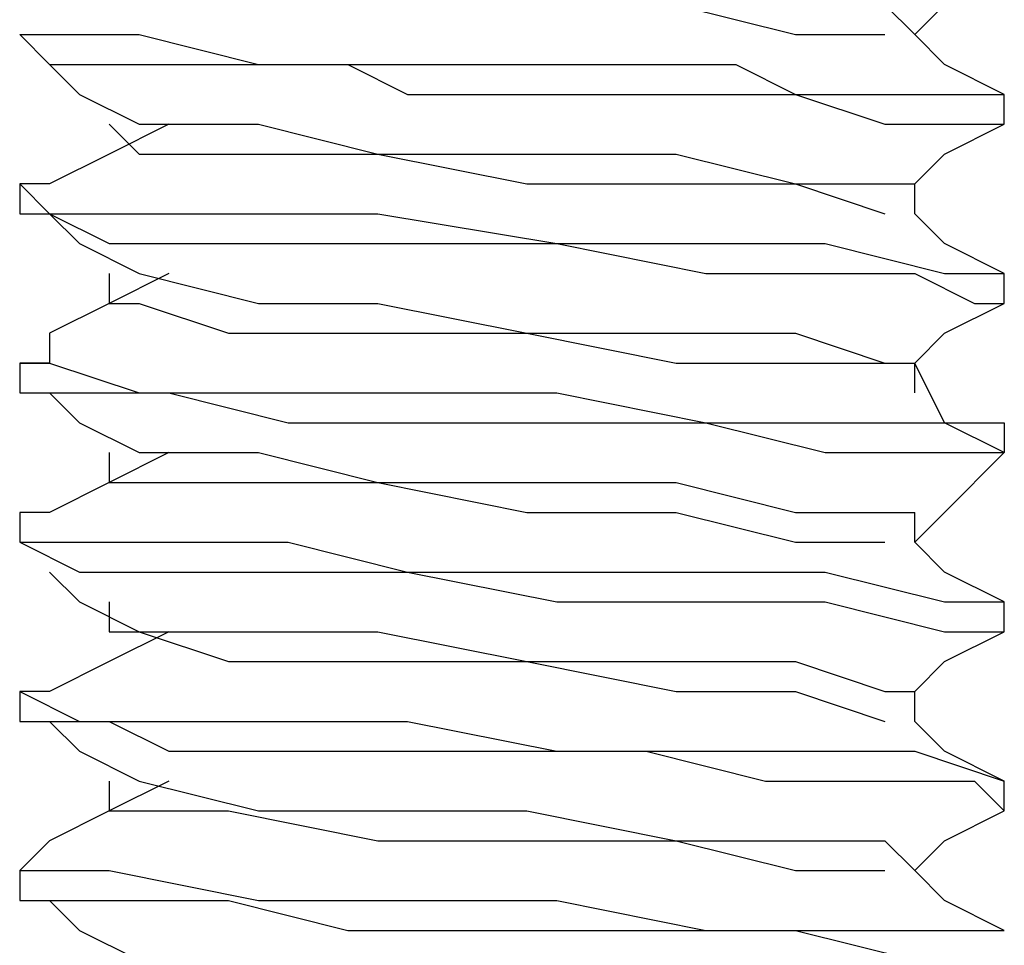
# Model space of a CAD drawing. Units: inches. Extents: x 0 to 22.5, y 0 to 12.5.
# Drawn here: x 11.2 to 11.2, y 10.6 to 10.6 of the extents above; entities that cross this region are included whole.
import ezdxf

# ---------------------------------------------------------------- set-up
doc = ezdxf.new("R2010")
doc.units = ezdxf.units.IN
doc.header["$MEASUREMENT"] = 0
doc.layers.add('Layer 1', color=7, linetype='Continuous', lineweight=0)

msp = doc.modelspace()

# ---------------------------------------------------------------- linework, layer by layer
at = {"layer": 'Layer 1', "color": 18, "lineweight": 25, "true_color": 0x000000}
for points, knots in [([(11.189236, 10.618097), (11.189236, 10.618097), (11.189236, 10.618097), (11.189236, 10.618097), (11.189236, 10.618097), (11.194791, 10.616709), (11.194791, 10.616709), (11.194791, 10.616709), (11.200347, 10.616709), (11.200347, 10.616709), (11.200347, 10.616709), (11.207291, 10.616709), (11.207291, 10.616709), (11.207291, 10.616709), (11.214236, 10.615319), (11.214236, 10.615319), (11.214236, 10.615319), (11.219792, 10.615319), (11.219792, 10.615319), (11.219792, 10.615319), (11.223958, 10.615319), (11.223958, 10.615319), (11.223958, 10.615319), (11.225347, 10.613931), (11.225347, 10.613931)], [0, 0, 0, 0, 1, 1, 1, 2, 2, 2, 3, 3, 3, 4, 4, 4, 5, 5, 5, 6, 6, 6, 7, 7, 7, 8, 8, 8, 8]), ([(11.187847, 10.616709), (11.187847, 10.616709), (11.189236, 10.616709), (11.189236, 10.616709), (11.189236, 10.616709), (11.193403, 10.616709), (11.193403, 10.616709), (11.193403, 10.616709), (11.200347, 10.615319), (11.200347, 10.615319), (11.200347, 10.615319), (11.207291, 10.615319), (11.207291, 10.615319), (11.207291, 10.615319), (11.214236, 10.615319), (11.214236, 10.615319), (11.214236, 10.615319), (11.219792, 10.613931), (11.219792, 10.613931), (11.219792, 10.613931), (11.223958, 10.613931), (11.223958, 10.613931)], [0, 0, 0, 0, 1, 1, 1, 2, 2, 2, 3, 3, 3, 4, 4, 4, 5, 5, 5, 6, 6, 6, 7, 7, 7, 7]), ([(11.225347, 10.613931), (11.225347, 10.613931), (11.226736, 10.615319), (11.226736, 10.615319), (11.226736, 10.615319), (11.229513, 10.616709), (11.229513, 10.616709)], [0, 0, 0, 0, 1, 1, 1, 2, 2, 2, 2]), ([(11.18368, 10.613931), (11.18368, 10.613931), (11.18368, 10.613931), (11.18368, 10.613931), (11.18368, 10.613931), (11.18507, 10.612541), (11.18507, 10.612541), (11.18507, 10.612541), (11.187847, 10.612541), (11.187847, 10.612541), (11.187847, 10.612541), (11.190625, 10.612541), (11.190625, 10.612541), (11.190625, 10.612541), (11.193403, 10.612541), (11.193403, 10.612541), (11.193403, 10.612541), (11.196181, 10.612541), (11.196181, 10.612541), (11.196181, 10.612541), (11.198959, 10.612541), (11.198959, 10.612541), (11.198959, 10.612541), (11.201736, 10.611153), (11.201736, 10.611153), (11.201736, 10.611153), (11.205903, 10.611153), (11.205903, 10.611153), (11.205903, 10.611153), (11.214236, 10.611153), (11.214236, 10.611153), (11.214236, 10.611153), (11.219792, 10.611153), (11.219792, 10.611153), (11.219792, 10.611153), (11.223958, 10.609764), (11.223958, 10.609764), (11.223958, 10.609764), (11.226736, 10.609764), (11.226736, 10.609764), (11.226736, 10.609764), (11.229513, 10.609764), (11.229513, 10.609764)], [0, 0, 0, 0, 1, 1, 1, 2, 2, 2, 3, 3, 3, 4, 4, 4, 5, 5, 5, 6, 6, 6, 7, 7, 7, 8, 8, 8, 9, 9, 9, 10, 10, 10, 11, 11, 11, 12, 12, 12, 13, 13, 13, 14, 14, 14, 14]), ([(11.18368, 10.613931), (11.18368, 10.613931), (11.18368, 10.613931), (11.18368, 10.613931), (11.18368, 10.613931), (11.186458, 10.613931), (11.186458, 10.613931), (11.186458, 10.613931), (11.187847, 10.613931), (11.187847, 10.613931), (11.187847, 10.613931), (11.189236, 10.613931), (11.189236, 10.613931), (11.189236, 10.613931), (11.194791, 10.612541), (11.194791, 10.612541), (11.194791, 10.612541), (11.201736, 10.612541), (11.201736, 10.612541), (11.201736, 10.612541), (11.203125, 10.612541), (11.203125, 10.612541), (11.203125, 10.612541), (11.204514, 10.612541), (11.204514, 10.612541), (11.204514, 10.612541), (11.211458, 10.612541), (11.211458, 10.612541), (11.211458, 10.612541), (11.217014, 10.612541), (11.217014, 10.612541), (11.217014, 10.612541), (11.219792, 10.611153), (11.219792, 10.611153), (11.219792, 10.611153), (11.22118, 10.611153), (11.22118, 10.611153), (11.22118, 10.611153), (11.222569, 10.611153), (11.222569, 10.611153), (11.222569, 10.611153), (11.225347, 10.611153), (11.225347, 10.611153), (11.225347, 10.611153), (11.229513, 10.611153), (11.229513, 10.611153)], [0, 0, 0, 0, 1, 1, 1, 2, 2, 2, 3, 3, 3, 4, 4, 4, 5, 5, 5, 6, 6, 6, 7, 7, 7, 8, 8, 8, 9, 9, 9, 10, 10, 10, 11, 11, 11, 12, 12, 12, 13, 13, 13, 14, 14, 14, 15, 15, 15, 15]), ([(11.229513, 10.611153), (11.229513, 10.611153), (11.226736, 10.612541), (11.226736, 10.612541), (11.226736, 10.612541), (11.225347, 10.613931), (11.225347, 10.613931)], [0, 0, 0, 0, 1, 1, 1, 2, 2, 2, 2]), ([(11.18507, 10.612541), (11.18507, 10.612541), (11.186458, 10.611153), (11.186458, 10.611153), (11.186458, 10.611153), (11.189236, 10.609764), (11.189236, 10.609764)], [0, 0, 0, 0, 1, 1, 1, 2, 2, 2, 2]), ([(11.190625, 10.609764), (11.190625, 10.609764), (11.187847, 10.608375), (11.187847, 10.608375), (11.187847, 10.608375), (11.18507, 10.606986), (11.18507, 10.606986)], [0, 0, 0, 0, 1, 1, 1, 2, 2, 2, 2]), ([(11.187847, 10.609764), (11.187847, 10.609764), (11.189236, 10.608375), (11.189236, 10.608375), (11.189236, 10.608375), (11.193403, 10.608375), (11.193403, 10.608375), (11.193403, 10.608375), (11.200347, 10.608375), (11.200347, 10.608375), (11.200347, 10.608375), (11.207291, 10.606986), (11.207291, 10.606986), (11.207291, 10.606986), (11.214236, 10.606986), (11.214236, 10.606986), (11.214236, 10.606986), (11.219792, 10.606986), (11.219792, 10.606986), (11.219792, 10.606986), (11.223958, 10.605597), (11.223958, 10.605597)], [0, 0, 0, 0, 1, 1, 1, 2, 2, 2, 3, 3, 3, 4, 4, 4, 5, 5, 5, 6, 6, 6, 7, 7, 7, 7]), ([(11.189236, 10.609764), (11.189236, 10.609764), (11.189236, 10.609764), (11.189236, 10.609764), (11.189236, 10.609764), (11.194791, 10.609764), (11.194791, 10.609764), (11.194791, 10.609764), (11.200347, 10.608375), (11.200347, 10.608375), (11.200347, 10.608375), (11.207291, 10.608375), (11.207291, 10.608375), (11.207291, 10.608375), (11.214236, 10.608375), (11.214236, 10.608375), (11.214236, 10.608375), (11.219792, 10.606986), (11.219792, 10.606986), (11.219792, 10.606986), (11.223958, 10.606986), (11.223958, 10.606986), (11.223958, 10.606986), (11.225347, 10.606986), (11.225347, 10.606986)], [0, 0, 0, 0, 1, 1, 1, 2, 2, 2, 3, 3, 3, 4, 4, 4, 5, 5, 5, 6, 6, 6, 7, 7, 7, 8, 8, 8, 8]), ([(11.225347, 10.606986), (11.225347, 10.606986), (11.226736, 10.608375), (11.226736, 10.608375), (11.226736, 10.608375), (11.229513, 10.609764), (11.229513, 10.609764)], [0, 0, 0, 0, 1, 1, 1, 2, 2, 2, 2]), ([(11.18507, 10.606986), (11.18507, 10.606986), (11.18507, 10.606986), (11.18507, 10.606986), (11.18507, 10.606986), (11.18368, 10.606986), (11.18368, 10.606986), (11.18368, 10.606986), (11.18507, 10.605597), (11.18507, 10.605597), (11.18507, 10.605597), (11.189236, 10.605597), (11.189236, 10.605597), (11.189236, 10.605597), (11.194791, 10.605597), (11.194791, 10.605597), (11.194791, 10.605597), (11.196181, 10.605597), (11.196181, 10.605597), (11.196181, 10.605597), (11.197569, 10.605597), (11.197569, 10.605597), (11.197569, 10.605597), (11.200347, 10.605597), (11.200347, 10.605597), (11.200347, 10.605597), (11.20868, 10.604208), (11.20868, 10.604208), (11.20868, 10.604208), (11.215624, 10.604208), (11.215624, 10.604208), (11.215624, 10.604208), (11.22118, 10.604208), (11.22118, 10.604208), (11.22118, 10.604208), (11.226736, 10.60282), (11.226736, 10.60282), (11.226736, 10.60282), (11.228125, 10.60282), (11.228125, 10.60282), (11.228125, 10.60282), (11.229513, 10.60282), (11.229513, 10.60282)], [0, 0, 0, 0, 1, 1, 1, 2, 2, 2, 3, 3, 3, 4, 4, 4, 5, 5, 5, 6, 6, 6, 7, 7, 7, 8, 8, 8, 9, 9, 9, 10, 10, 10, 11, 11, 11, 12, 12, 12, 13, 13, 13, 14, 14, 14, 14]), ([(11.225347, 10.605597), (11.225347, 10.605597), (11.225347, 10.605597), (11.225347, 10.605597), (11.225347, 10.605597), (11.225347, 10.606986), (11.225347, 10.606986)], [0, 0, 0, 0, 1, 1, 1, 2, 2, 2, 2]), ([(11.18368, 10.605597), (11.18368, 10.605597), (11.18368, 10.605597), (11.18368, 10.605597), (11.18368, 10.605597), (11.18507, 10.605597), (11.18507, 10.605597), (11.18507, 10.605597), (11.187847, 10.604208), (11.187847, 10.604208), (11.187847, 10.604208), (11.190625, 10.604208), (11.190625, 10.604208), (11.190625, 10.604208), (11.193403, 10.604208), (11.193403, 10.604208), (11.193403, 10.604208), (11.200347, 10.604208), (11.200347, 10.604208), (11.200347, 10.604208), (11.20868, 10.604208), (11.20868, 10.604208), (11.20868, 10.604208), (11.215624, 10.60282), (11.215624, 10.60282), (11.215624, 10.60282), (11.219792, 10.60282), (11.219792, 10.60282), (11.219792, 10.60282), (11.225347, 10.60282), (11.225347, 10.60282), (11.225347, 10.60282), (11.228125, 10.60143), (11.228125, 10.60143), (11.228125, 10.60143), (11.229513, 10.60143), (11.229513, 10.60143)], [0, 0, 0, 0, 1, 1, 1, 2, 2, 2, 3, 3, 3, 4, 4, 4, 5, 5, 5, 6, 6, 6, 7, 7, 7, 8, 8, 8, 9, 9, 9, 10, 10, 10, 11, 11, 11, 12, 12, 12, 12]), ([(11.18507, 10.605597), (11.18507, 10.605597), (11.186458, 10.604208), (11.186458, 10.604208), (11.186458, 10.604208), (11.189236, 10.60282), (11.189236, 10.60282)], [0, 0, 0, 0, 1, 1, 1, 2, 2, 2, 2]), ([(11.229513, 10.60282), (11.229513, 10.60282), (11.226736, 10.604208), (11.226736, 10.604208), (11.226736, 10.604208), (11.225347, 10.605597), (11.225347, 10.605597)], [0, 0, 0, 0, 1, 1, 1, 2, 2, 2, 2]), ([(11.190625, 10.60282), (11.190625, 10.60282), (11.187847, 10.60143), (11.187847, 10.60143), (11.187847, 10.60143), (11.18507, 10.600042), (11.18507, 10.600042)], [0, 0, 0, 0, 1, 1, 1, 2, 2, 2, 2]), ([(11.189236, 10.60282), (11.189236, 10.60282), (11.189236, 10.60282), (11.189236, 10.60282), (11.189236, 10.60282), (11.194791, 10.60143), (11.194791, 10.60143), (11.194791, 10.60143), (11.200347, 10.60143), (11.200347, 10.60143), (11.200347, 10.60143), (11.207291, 10.600042), (11.207291, 10.600042), (11.207291, 10.600042), (11.214236, 10.600042), (11.214236, 10.600042), (11.214236, 10.600042), (11.219792, 10.600042), (11.219792, 10.600042), (11.219792, 10.600042), (11.223958, 10.598652), (11.223958, 10.598652), (11.223958, 10.598652), (11.225347, 10.598652), (11.225347, 10.598652)], [0, 0, 0, 0, 1, 1, 1, 2, 2, 2, 3, 3, 3, 4, 4, 4, 5, 5, 5, 6, 6, 6, 7, 7, 7, 8, 8, 8, 8]), ([(11.187847, 10.60143), (11.187847, 10.60143), (11.189236, 10.60143), (11.189236, 10.60143), (11.189236, 10.60143), (11.193403, 10.600042), (11.193403, 10.600042), (11.193403, 10.600042), (11.200347, 10.600042), (11.200347, 10.600042), (11.200347, 10.600042), (11.207291, 10.600042), (11.207291, 10.600042), (11.207291, 10.600042), (11.214236, 10.598652), (11.214236, 10.598652), (11.214236, 10.598652), (11.219792, 10.598652), (11.219792, 10.598652), (11.219792, 10.598652), (11.223958, 10.598652), (11.223958, 10.598652)], [0, 0, 0, 0, 1, 1, 1, 2, 2, 2, 3, 3, 3, 4, 4, 4, 5, 5, 5, 6, 6, 6, 7, 7, 7, 7]), ([(11.225347, 10.598652), (11.225347, 10.598652), (11.226736, 10.600042), (11.226736, 10.600042), (11.226736, 10.600042), (11.229513, 10.60143), (11.229513, 10.60143)], [0, 0, 0, 0, 1, 1, 1, 2, 2, 2, 2]), ([(11.18507, 10.600042), (11.18507, 10.600042), (11.18507, 10.600042), (11.18507, 10.600042), (11.18507, 10.600042), (11.18507, 10.598652), (11.18507, 10.598652), (11.18507, 10.598652), (11.18368, 10.598652), (11.18368, 10.598652)], [0, 0, 0, 0, 1, 1, 1, 2, 2, 2, 3, 3, 3, 3]), ([(11.18368, 10.598652), (11.18368, 10.598652), (11.18368, 10.598652), (11.18368, 10.598652), (11.18368, 10.598652), (11.18507, 10.598652), (11.18507, 10.598652), (11.18507, 10.598652), (11.189236, 10.597264), (11.189236, 10.597264), (11.189236, 10.597264), (11.194791, 10.597264), (11.194791, 10.597264), (11.194791, 10.597264), (11.197569, 10.597264), (11.197569, 10.597264), (11.197569, 10.597264), (11.198959, 10.597264), (11.198959, 10.597264), (11.198959, 10.597264), (11.200347, 10.597264), (11.200347, 10.597264), (11.200347, 10.597264), (11.20868, 10.597264), (11.20868, 10.597264), (11.20868, 10.597264), (11.215624, 10.595875), (11.215624, 10.595875), (11.215624, 10.595875), (11.22118, 10.595875), (11.22118, 10.595875), (11.22118, 10.595875), (11.226736, 10.595875), (11.226736, 10.595875), (11.226736, 10.595875), (11.229513, 10.595875), (11.229513, 10.595875), (11.229513, 10.595875), (11.229513, 10.594486), (11.229513, 10.594486)], [0, 0, 0, 0, 1, 1, 1, 2, 2, 2, 3, 3, 3, 4, 4, 4, 5, 5, 5, 6, 6, 6, 7, 7, 7, 8, 8, 8, 9, 9, 9, 10, 10, 10, 11, 11, 11, 12, 12, 12, 13, 13, 13, 13]), ([(11.229513, 10.594486), (11.229513, 10.594486), (11.226736, 10.595875), (11.226736, 10.595875), (11.226736, 10.595875), (11.225347, 10.598652), (11.225347, 10.598652)], [0, 0, 0, 0, 1, 1, 1, 2, 2, 2, 2]), ([(11.18368, 10.597264), (11.18368, 10.597264), (11.18368, 10.597264), (11.18368, 10.597264), (11.18368, 10.597264), (11.18507, 10.597264), (11.18507, 10.597264), (11.18507, 10.597264), (11.190625, 10.597264), (11.190625, 10.597264), (11.190625, 10.597264), (11.196181, 10.595875), (11.196181, 10.595875), (11.196181, 10.595875), (11.201736, 10.595875), (11.201736, 10.595875), (11.201736, 10.595875), (11.210069, 10.595875), (11.210069, 10.595875), (11.210069, 10.595875), (11.215624, 10.595875), (11.215624, 10.595875), (11.215624, 10.595875), (11.22118, 10.594486), (11.22118, 10.594486), (11.22118, 10.594486), (11.226736, 10.594486), (11.226736, 10.594486), (11.226736, 10.594486), (11.229513, 10.594486), (11.229513, 10.594486)], [0, 0, 0, 0, 1, 1, 1, 2, 2, 2, 3, 3, 3, 4, 4, 4, 5, 5, 5, 6, 6, 6, 7, 7, 7, 8, 8, 8, 9, 9, 9, 10, 10, 10, 10]), ([(11.18507, 10.597264), (11.18507, 10.597264), (11.186458, 10.595875), (11.186458, 10.595875), (11.186458, 10.595875), (11.189236, 10.594486), (11.189236, 10.594486)], [0, 0, 0, 0, 1, 1, 1, 2, 2, 2, 2]), ([(11.190625, 10.594486), (11.190625, 10.594486), (11.187847, 10.593097), (11.187847, 10.593097), (11.187847, 10.593097), (11.18507, 10.591708), (11.18507, 10.591708)], [0, 0, 0, 0, 1, 1, 1, 2, 2, 2, 2]), ([(11.187847, 10.594486), (11.187847, 10.594486), (11.187847, 10.594486), (11.187847, 10.594486), (11.187847, 10.594486), (11.187847, 10.593097), (11.187847, 10.593097)], [0, 0, 0, 0, 1, 1, 1, 2, 2, 2, 2]), ([(11.189236, 10.594486), (11.189236, 10.594486), (11.189236, 10.594486), (11.189236, 10.594486), (11.189236, 10.594486), (11.194791, 10.594486), (11.194791, 10.594486), (11.194791, 10.594486), (11.200347, 10.593097), (11.200347, 10.593097), (11.200347, 10.593097), (11.207291, 10.593097), (11.207291, 10.593097), (11.207291, 10.593097), (11.214236, 10.593097), (11.214236, 10.593097), (11.214236, 10.593097), (11.219792, 10.591708), (11.219792, 10.591708), (11.219792, 10.591708), (11.223958, 10.591708), (11.223958, 10.591708), (11.223958, 10.591708), (11.225347, 10.591708), (11.225347, 10.591708)], [0, 0, 0, 0, 1, 1, 1, 2, 2, 2, 3, 3, 3, 4, 4, 4, 5, 5, 5, 6, 6, 6, 7, 7, 7, 8, 8, 8, 8]), ([(11.225347, 10.590319), (11.225347, 10.590319), (11.226736, 10.591708), (11.226736, 10.591708), (11.226736, 10.591708), (11.229513, 10.594486), (11.229513, 10.594486)], [0, 0, 0, 0, 1, 1, 1, 2, 2, 2, 2]), ([(11.187847, 10.593097), (11.187847, 10.593097), (11.189236, 10.593097), (11.189236, 10.593097), (11.189236, 10.593097), (11.193403, 10.593097), (11.193403, 10.593097), (11.193403, 10.593097), (11.200347, 10.593097), (11.200347, 10.593097), (11.200347, 10.593097), (11.207291, 10.591708), (11.207291, 10.591708), (11.207291, 10.591708), (11.214236, 10.591708), (11.214236, 10.591708), (11.214236, 10.591708), (11.219792, 10.590319), (11.219792, 10.590319), (11.219792, 10.590319), (11.223958, 10.590319), (11.223958, 10.590319)], [0, 0, 0, 0, 1, 1, 1, 2, 2, 2, 3, 3, 3, 4, 4, 4, 5, 5, 5, 6, 6, 6, 7, 7, 7, 7]), ([(11.18368, 10.591708), (11.18368, 10.591708), (11.18368, 10.590319), (11.18368, 10.590319), (11.18368, 10.590319), (11.18507, 10.590319), (11.18507, 10.590319), (11.18507, 10.590319), (11.189236, 10.590319), (11.189236, 10.590319), (11.189236, 10.590319), (11.196181, 10.590319), (11.196181, 10.590319), (11.196181, 10.590319), (11.201736, 10.588931), (11.201736, 10.588931), (11.201736, 10.588931), (11.20868, 10.588931), (11.20868, 10.588931), (11.20868, 10.588931), (11.210069, 10.588931), (11.210069, 10.588931), (11.210069, 10.588931), (11.211458, 10.588931), (11.211458, 10.588931), (11.211458, 10.588931), (11.214236, 10.588931), (11.214236, 10.588931), (11.214236, 10.588931), (11.22118, 10.588931), (11.22118, 10.588931), (11.22118, 10.588931), (11.226736, 10.587541), (11.226736, 10.587541), (11.226736, 10.587541), (11.229513, 10.587541), (11.229513, 10.587541)], [0, 0, 0, 0, 1, 1, 1, 2, 2, 2, 3, 3, 3, 4, 4, 4, 5, 5, 5, 6, 6, 6, 7, 7, 7, 8, 8, 8, 9, 9, 9, 10, 10, 10, 11, 11, 11, 12, 12, 12, 12]), ([(11.225347, 10.590319), (11.225347, 10.590319), (11.225347, 10.590319), (11.225347, 10.590319), (11.225347, 10.590319), (11.225347, 10.591708), (11.225347, 10.591708)], [0, 0, 0, 0, 1, 1, 1, 2, 2, 2, 2]), ([(11.18368, 10.590319), (11.18368, 10.590319), (11.18368, 10.590319), (11.18368, 10.590319), (11.18368, 10.590319), (11.186458, 10.588931), (11.186458, 10.588931), (11.186458, 10.588931), (11.190625, 10.588931), (11.190625, 10.588931), (11.190625, 10.588931), (11.196181, 10.588931), (11.196181, 10.588931), (11.196181, 10.588931), (11.201736, 10.588931), (11.201736, 10.588931), (11.201736, 10.588931), (11.20868, 10.587541), (11.20868, 10.587541), (11.20868, 10.587541), (11.217014, 10.587541), (11.217014, 10.587541), (11.217014, 10.587541), (11.218402, 10.587541), (11.218402, 10.587541), (11.218402, 10.587541), (11.219792, 10.587541), (11.219792, 10.587541), (11.219792, 10.587541), (11.22118, 10.587541), (11.22118, 10.587541), (11.22118, 10.587541), (11.226736, 10.586153), (11.226736, 10.586153), (11.226736, 10.586153), (11.229513, 10.586153), (11.229513, 10.586153)], [0, 0, 0, 0, 1, 1, 1, 2, 2, 2, 3, 3, 3, 4, 4, 4, 5, 5, 5, 6, 6, 6, 7, 7, 7, 8, 8, 8, 9, 9, 9, 10, 10, 10, 11, 11, 11, 12, 12, 12, 12]), ([(11.229513, 10.587541), (11.229513, 10.587541), (11.226736, 10.588931), (11.226736, 10.588931), (11.226736, 10.588931), (11.225347, 10.590319), (11.225347, 10.590319)], [0, 0, 0, 0, 1, 1, 1, 2, 2, 2, 2]), ([(11.18507, 10.588931), (11.18507, 10.588931), (11.186458, 10.587541), (11.186458, 10.587541), (11.186458, 10.587541), (11.189236, 10.586153), (11.189236, 10.586153)], [0, 0, 0, 0, 1, 1, 1, 2, 2, 2, 2]), ([(11.190625, 10.586153), (11.190625, 10.586153), (11.187847, 10.584763), (11.187847, 10.584763), (11.187847, 10.584763), (11.18507, 10.583375), (11.18507, 10.583375)], [0, 0, 0, 0, 1, 1, 1, 2, 2, 2, 2]), ([(11.187847, 10.586153), (11.187847, 10.586153), (11.189236, 10.586153), (11.189236, 10.586153), (11.189236, 10.586153), (11.193403, 10.584763), (11.193403, 10.584763), (11.193403, 10.584763), (11.200347, 10.584763), (11.200347, 10.584763), (11.200347, 10.584763), (11.207291, 10.584763), (11.207291, 10.584763), (11.207291, 10.584763), (11.214236, 10.583375), (11.214236, 10.583375), (11.214236, 10.583375), (11.219792, 10.583375), (11.219792, 10.583375), (11.219792, 10.583375), (11.223958, 10.581986), (11.223958, 10.581986)], [0, 0, 0, 0, 1, 1, 1, 2, 2, 2, 3, 3, 3, 4, 4, 4, 5, 5, 5, 6, 6, 6, 7, 7, 7, 7]), ([(11.189236, 10.586153), (11.189236, 10.586153), (11.189236, 10.586153), (11.189236, 10.586153), (11.189236, 10.586153), (11.194791, 10.586153), (11.194791, 10.586153), (11.194791, 10.586153), (11.200347, 10.586153), (11.200347, 10.586153), (11.200347, 10.586153), (11.207291, 10.584763), (11.207291, 10.584763), (11.207291, 10.584763), (11.214236, 10.584763), (11.214236, 10.584763), (11.214236, 10.584763), (11.219792, 10.584763), (11.219792, 10.584763), (11.219792, 10.584763), (11.223958, 10.583375), (11.223958, 10.583375), (11.223958, 10.583375), (11.225347, 10.583375), (11.225347, 10.583375)], [0, 0, 0, 0, 1, 1, 1, 2, 2, 2, 3, 3, 3, 4, 4, 4, 5, 5, 5, 6, 6, 6, 7, 7, 7, 8, 8, 8, 8]), ([(11.225347, 10.583375), (11.225347, 10.583375), (11.226736, 10.584763), (11.226736, 10.584763), (11.226736, 10.584763), (11.229513, 10.586153), (11.229513, 10.586153)], [0, 0, 0, 0, 1, 1, 1, 2, 2, 2, 2]), ([(11.18507, 10.583375), (11.18507, 10.583375), (11.18507, 10.583375), (11.18507, 10.583375), (11.18507, 10.583375), (11.18368, 10.583375), (11.18368, 10.583375)], [0, 0, 0, 0, 1, 1, 1, 2, 2, 2, 2]), ([(11.18368, 10.583375), (11.18368, 10.583375), (11.18368, 10.583375), (11.18368, 10.583375), (11.18368, 10.583375), (11.186458, 10.581986), (11.186458, 10.581986), (11.186458, 10.581986), (11.187847, 10.581986), (11.187847, 10.581986), (11.187847, 10.581986), (11.189236, 10.581986), (11.189236, 10.581986), (11.189236, 10.581986), (11.196181, 10.581986), (11.196181, 10.581986), (11.196181, 10.581986), (11.201736, 10.581986), (11.201736, 10.581986), (11.201736, 10.581986), (11.20868, 10.580597), (11.20868, 10.580597), (11.20868, 10.580597), (11.215624, 10.580597), (11.215624, 10.580597), (11.215624, 10.580597), (11.22118, 10.580597), (11.22118, 10.580597), (11.22118, 10.580597), (11.222569, 10.580597), (11.222569, 10.580597), (11.222569, 10.580597), (11.225347, 10.580597), (11.225347, 10.580597), (11.225347, 10.580597), (11.229513, 10.579208), (11.229513, 10.579208)], [0, 0, 0, 0, 1, 1, 1, 2, 2, 2, 3, 3, 3, 4, 4, 4, 5, 5, 5, 6, 6, 6, 7, 7, 7, 8, 8, 8, 9, 9, 9, 10, 10, 10, 11, 11, 11, 12, 12, 12, 12]), ([(11.18368, 10.581986), (11.18368, 10.581986), (11.18368, 10.581986), (11.18368, 10.581986), (11.18368, 10.581986), (11.187847, 10.581986), (11.187847, 10.581986), (11.187847, 10.581986), (11.190625, 10.580597), (11.190625, 10.580597), (11.190625, 10.580597), (11.197569, 10.580597), (11.197569, 10.580597), (11.197569, 10.580597), (11.204514, 10.580597), (11.204514, 10.580597), (11.204514, 10.580597), (11.212847, 10.580597), (11.212847, 10.580597), (11.212847, 10.580597), (11.218402, 10.579208), (11.218402, 10.579208), (11.218402, 10.579208), (11.223958, 10.579208), (11.223958, 10.579208), (11.223958, 10.579208), (11.228125, 10.579208), (11.228125, 10.579208), (11.228125, 10.579208), (11.229513, 10.577819), (11.229513, 10.577819)], [0, 0, 0, 0, 1, 1, 1, 2, 2, 2, 3, 3, 3, 4, 4, 4, 5, 5, 5, 6, 6, 6, 7, 7, 7, 8, 8, 8, 9, 9, 9, 10, 10, 10, 10]), ([(11.18507, 10.581986), (11.18507, 10.581986), (11.186458, 10.580597), (11.186458, 10.580597), (11.186458, 10.580597), (11.189236, 10.579208), (11.189236, 10.579208)], [0, 0, 0, 0, 1, 1, 1, 2, 2, 2, 2]), ([(11.229513, 10.579208), (11.229513, 10.579208), (11.226736, 10.580597), (11.226736, 10.580597), (11.226736, 10.580597), (11.225347, 10.581986), (11.225347, 10.581986)], [0, 0, 0, 0, 1, 1, 1, 2, 2, 2, 2]), ([(11.190625, 10.579208), (11.190625, 10.579208), (11.187847, 10.577819), (11.187847, 10.577819), (11.187847, 10.577819), (11.18507, 10.57643), (11.18507, 10.57643)], [0, 0, 0, 0, 1, 1, 1, 2, 2, 2, 2]), ([(11.187847, 10.579208), (11.187847, 10.579208), (11.187847, 10.579208), (11.187847, 10.579208), (11.187847, 10.579208), (11.187847, 10.577819), (11.187847, 10.577819)], [0, 0, 0, 0, 1, 1, 1, 2, 2, 2, 2]), ([(11.189236, 10.579208), (11.189236, 10.579208), (11.189236, 10.579208), (11.189236, 10.579208), (11.189236, 10.579208), (11.194791, 10.577819), (11.194791, 10.577819), (11.194791, 10.577819), (11.200347, 10.577819), (11.200347, 10.577819), (11.200347, 10.577819), (11.207291, 10.577819), (11.207291, 10.577819), (11.207291, 10.577819), (11.214236, 10.57643), (11.214236, 10.57643), (11.214236, 10.57643), (11.219792, 10.57643), (11.219792, 10.57643), (11.219792, 10.57643), (11.223958, 10.57643), (11.223958, 10.57643), (11.223958, 10.57643), (11.225347, 10.575042), (11.225347, 10.575042)], [0, 0, 0, 0, 1, 1, 1, 2, 2, 2, 3, 3, 3, 4, 4, 4, 5, 5, 5, 6, 6, 6, 7, 7, 7, 8, 8, 8, 8]), ([(11.187847, 10.577819), (11.187847, 10.577819), (11.189236, 10.577819), (11.189236, 10.577819), (11.189236, 10.577819), (11.193403, 10.577819), (11.193403, 10.577819), (11.193403, 10.577819), (11.200347, 10.57643), (11.200347, 10.57643), (11.200347, 10.57643), (11.207291, 10.57643), (11.207291, 10.57643), (11.207291, 10.57643), (11.214236, 10.57643), (11.214236, 10.57643), (11.214236, 10.57643), (11.219792, 10.575042), (11.219792, 10.575042), (11.219792, 10.575042), (11.223958, 10.575042), (11.223958, 10.575042)], [0, 0, 0, 0, 1, 1, 1, 2, 2, 2, 3, 3, 3, 4, 4, 4, 5, 5, 5, 6, 6, 6, 7, 7, 7, 7]), ([(11.225347, 10.575042), (11.225347, 10.575042), (11.226736, 10.57643), (11.226736, 10.57643), (11.226736, 10.57643), (11.229513, 10.577819), (11.229513, 10.577819)], [0, 0, 0, 0, 1, 1, 1, 2, 2, 2, 2]), ([(11.18507, 10.57643), (11.18507, 10.57643), (11.18507, 10.57643), (11.18507, 10.57643), (11.18507, 10.57643), (11.18368, 10.575042), (11.18368, 10.575042)], [0, 0, 0, 0, 1, 1, 1, 2, 2, 2, 2]), ([(11.18368, 10.575042), (11.18368, 10.575042), (11.18368, 10.573652), (11.18368, 10.573652), (11.18368, 10.573652), (11.187847, 10.573652), (11.187847, 10.573652), (11.187847, 10.573652), (11.193403, 10.573652), (11.193403, 10.573652), (11.193403, 10.573652), (11.198959, 10.572264), (11.198959, 10.572264), (11.198959, 10.572264), (11.205903, 10.572264), (11.205903, 10.572264), (11.205903, 10.572264), (11.211458, 10.572264), (11.211458, 10.572264), (11.211458, 10.572264), (11.219792, 10.572264), (11.219792, 10.572264), (11.219792, 10.572264), (11.225347, 10.570875), (11.225347, 10.570875), (11.225347, 10.570875), (11.228125, 10.570875), (11.228125, 10.570875), (11.228125, 10.570875), (11.229513, 10.570875), (11.229513, 10.570875)], [0, 0, 0, 0, 1, 1, 1, 2, 2, 2, 3, 3, 3, 4, 4, 4, 5, 5, 5, 6, 6, 6, 7, 7, 7, 8, 8, 8, 9, 9, 9, 10, 10, 10, 10]), ([(11.18368, 10.575042), (11.18368, 10.575042), (11.18368, 10.575042), (11.18368, 10.575042), (11.18368, 10.575042), (11.18507, 10.575042), (11.18507, 10.575042), (11.18507, 10.575042), (11.187847, 10.575042), (11.187847, 10.575042), (11.187847, 10.575042), (11.194791, 10.573652), (11.194791, 10.573652), (11.194791, 10.573652), (11.201736, 10.573652), (11.201736, 10.573652), (11.201736, 10.573652), (11.20868, 10.573652), (11.20868, 10.573652), (11.20868, 10.573652), (11.215624, 10.572264), (11.215624, 10.572264), (11.215624, 10.572264), (11.218402, 10.572264), (11.218402, 10.572264), (11.218402, 10.572264), (11.219792, 10.572264), (11.219792, 10.572264), (11.219792, 10.572264), (11.22118, 10.572264), (11.22118, 10.572264), (11.22118, 10.572264), (11.226736, 10.572264), (11.226736, 10.572264), (11.226736, 10.572264), (11.228125, 10.572264), (11.228125, 10.572264), (11.228125, 10.572264), (11.229513, 10.572264), (11.229513, 10.572264)], [0, 0, 0, 0, 1, 1, 1, 2, 2, 2, 3, 3, 3, 4, 4, 4, 5, 5, 5, 6, 6, 6, 7, 7, 7, 8, 8, 8, 9, 9, 9, 10, 10, 10, 11, 11, 11, 12, 12, 12, 13, 13, 13, 13]), ([(11.229513, 10.572264), (11.229513, 10.572264), (11.226736, 10.573652), (11.226736, 10.573652), (11.226736, 10.573652), (11.225347, 10.575042), (11.225347, 10.575042)], [0, 0, 0, 0, 1, 1, 1, 2, 2, 2, 2]), ([(11.18507, 10.573652), (11.18507, 10.573652), (11.186458, 10.572264), (11.186458, 10.572264), (11.186458, 10.572264), (11.189236, 10.570875), (11.189236, 10.570875)], [0, 0, 0, 0, 1, 1, 1, 2, 2, 2, 2])]:
    msp.add_open_spline(points, degree=3, knots=knots, dxfattribs=at)
for points in [[(11.18368, 10.613931), (11.18368, 10.613931), (11.18368, 10.613931), (11.18368, 10.613931)], [(11.225347, 10.613931), (11.225347, 10.613931), (11.225347, 10.613931), (11.225347, 10.613931)], [(11.229513, 10.609764), (11.229513, 10.609764), (11.229513, 10.611153), (11.229513, 10.611153)], [(11.187847, 10.609764), (11.187847, 10.609764), (11.187847, 10.609764), (11.187847, 10.609764)], [(11.18368, 10.606986), (11.18368, 10.606986), (11.18368, 10.605597), (11.18368, 10.605597)], [(11.187847, 10.60282), (11.187847, 10.60282), (11.187847, 10.60143), (11.187847, 10.60143)], [(11.229513, 10.60143), (11.229513, 10.60143), (11.229513, 10.60282), (11.229513, 10.60282)], [(11.18368, 10.598652), (11.18368, 10.598652), (11.18368, 10.597264), (11.18368, 10.597264)], [(11.225347, 10.597264), (11.225347, 10.597264), (11.225347, 10.598652), (11.225347, 10.598652)], [(11.229513, 10.594486), (11.229513, 10.594486), (11.229513, 10.594486), (11.229513, 10.594486)], [(11.18368, 10.591708), (11.18368, 10.591708), (11.18368, 10.590319), (11.18368, 10.590319)], [(11.18507, 10.591708), (11.18507, 10.591708), (11.18368, 10.591708), (11.18368, 10.591708)], [(11.187847, 10.587541), (11.187847, 10.587541), (11.187847, 10.586153), (11.187847, 10.586153)], [(11.229513, 10.586153), (11.229513, 10.586153), (11.229513, 10.587541), (11.229513, 10.587541)], [(11.18368, 10.583375), (11.18368, 10.583375), (11.18368, 10.581986), (11.18368, 10.581986)], [(11.225347, 10.581986), (11.225347, 10.581986), (11.225347, 10.583375), (11.225347, 10.583375)], [(11.229513, 10.577819), (11.229513, 10.577819), (11.229513, 10.579208), (11.229513, 10.579208)], [(11.18368, 10.575042), (11.18368, 10.575042), (11.18368, 10.575042), (11.18368, 10.575042)], [(11.225347, 10.575042), (11.225347, 10.575042), (11.225347, 10.575042), (11.225347, 10.575042)]]:
    msp.add_open_spline(points, degree=3, dxfattribs=at)

doc.saveas('drawing.dxf')
